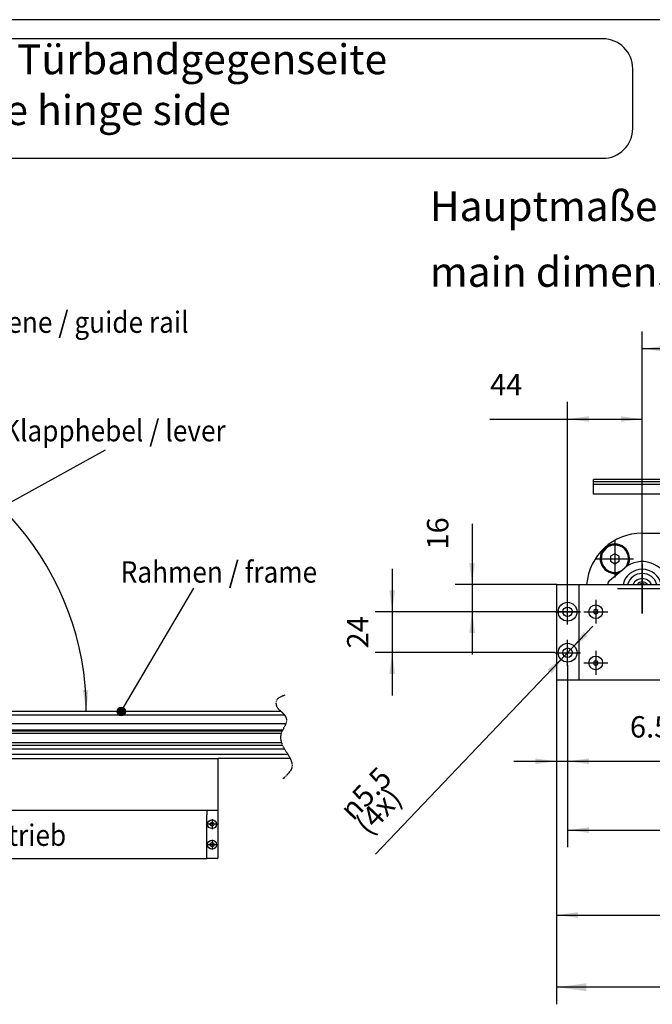
# Model space of a CAD drawing. Units: millimetres. Extents: x 11 to 421, y 14 to 300.
# Drawn here: x 85 to 159, y 185 to 300 of the extents above; entities that cross this region are included whole.
import ezdxf

# ---------------------------------------------------------------- set-up
doc = ezdxf.new("R2010")
doc.units = ezdxf.units.MM
doc.linetypes.add('DASH_CENTER', pattern=[14, 11, -1, 1, -1])
doc.linetypes.add('DOT_CENTER', pattern=[14, 12, -1, 0, -1])
for name, color, linetype in [('1', 7, 'Continuous'), ('50', 1, 'Continuous'), ('BEMASSUNG', 3, 'Continuous'), ('MITTE', 3, 'DASH_CENTER')]:
    doc.layers.add(name, color=color, linetype=linetype)
doc.styles.add('CONVERTER_13', font='txt.shx', dxfattribs={"width": 0.9})
doc.dimstyles.new('ME10_DIM_19', dxfattribs={"dimtxt": 2.5, "dimasz": 2.5, "dimexe": 2, "dimexo": 0, "dimgap": 2, "dimtad": 1, "dimdsep": 46, "dimtxsty": 'CONVERTER_13', "dimsah": 1, "dimcen": 0.09, "dimclrd": 3, "dimclre": 3, "dimclrt": 4, "dimadec": 0, "dimazin": 0, "dimtfac": 1, "dimtdec": 4, "dimtix": 1, "dimtmove": 0, "dimatfit": 3, "dimfxl": 0, "dimtolj": 1, "dimtzin": 0, "dimarcsym": 0})
doc.dimstyles.new('ME10_DIM_20', dxfattribs={"dimtxt": 2.5, "dimasz": 2.5, "dimexe": 2, "dimexo": 0, "dimgap": 2, "dimtad": 1, "dimdsep": 46, "dimtxsty": 'CONVERTER_13', "dimsah": 1, "dimcen": 0.09, "dimclrd": 3, "dimclre": 3, "dimclrt": 4, "dimadec": 0, "dimazin": 0, "dimtfac": 1, "dimtdec": 4, "dimtix": 1, "dimtmove": 0, "dimatfit": 3, "dimfxl": 0, "dimtolj": 1, "dimtzin": 0, "dimarcsym": 0})
doc.dimstyles.new('ME10_DIM_21', dxfattribs={"dimtxt": 2.5, "dimasz": 2.5, "dimexe": 2, "dimexo": 0, "dimgap": 2, "dimtad": 1, "dimdsep": 46, "dimtxsty": 'CONVERTER_13', "dimsah": 1, "dimcen": 0.09, "dimclrd": 3, "dimclre": 3, "dimclrt": 4, "dimadec": 0, "dimazin": 0, "dimtfac": 1, "dimtdec": 4, "dimtix": 1, "dimtmove": 0, "dimatfit": 3, "dimfxl": 0, "dimtolj": 1, "dimtzin": 0, "dimarcsym": 0})
doc.dimstyles.new('ME10_DIM_22', dxfattribs={"dimtxt": 2.5, "dimasz": 2.5, "dimexe": 2, "dimexo": 0, "dimgap": 2, "dimtad": 1, "dimdsep": 46, "dimtxsty": 'CONVERTER_13', "dimsah": 1, "dimcen": 0.09, "dimclrd": 3, "dimclre": 3, "dimclrt": 4, "dimadec": 0, "dimazin": 0, "dimtfac": 1, "dimtdec": 4, "dimtix": 1, "dimtmove": 0, "dimatfit": 3, "dimfxl": 0, "dimtolj": 1, "dimtzin": 0, "dimarcsym": 0})
doc.dimstyles.new('ME10_DIM_23', dxfattribs={"dimtxt": 2.5, "dimasz": 2.5, "dimexe": 2, "dimexo": 0, "dimgap": 2, "dimtad": 1, "dimdsep": 46, "dimtxsty": 'CONVERTER_13', "dimsah": 1, "dimcen": 0.09, "dimclrd": 3, "dimclre": 3, "dimclrt": 4, "dimadec": 0, "dimazin": 0, "dimtfac": 1, "dimtdec": 4, "dimtix": 1, "dimtmove": 0, "dimatfit": 3, "dimfxl": 0, "dimtolj": 1, "dimtzin": 0, "dimarcsym": 0})
doc.dimstyles.new('ME10_DIM_24', dxfattribs={"dimtxt": 2.5, "dimasz": 2.5, "dimexe": 2, "dimexo": 0, "dimgap": 2, "dimtad": 1, "dimdsep": 46, "dimtxsty": 'CONVERTER_13', "dimsah": 1, "dimcen": 0.09, "dimclrd": 3, "dimclre": 3, "dimclrt": 4, "dimadec": 0, "dimazin": 0, "dimtfac": 1, "dimtdec": 4, "dimtix": 1, "dimtmove": 0, "dimatfit": 3, "dimfxl": 0, "dimtolj": 1, "dimtzin": 0, "dimarcsym": 0})
doc.dimstyles.new('ME10_DIM_25', dxfattribs={"dimtxt": 2.5, "dimasz": 3.5, "dimexe": 2, "dimexo": 0, "dimgap": 2, "dimtad": 1, "dimdsep": 46, "dimtxsty": 'CONVERTER_13', "dimsah": 1, "dimcen": 0.09, "dimclrd": 3, "dimclre": 3, "dimclrt": 4, "dimadec": 0, "dimazin": 0, "dimtfac": 1, "dimtdec": 4, "dimtix": 1, "dimtmove": 0, "dimatfit": 3, "dimfxl": 0, "dimtolj": 1, "dimtzin": 0, "dimarcsym": 0})
doc.dimstyles.new('ME10_DIM_26', dxfattribs={"dimtxt": 2.5, "dimasz": 3.5, "dimexe": 2, "dimexo": 0, "dimgap": 2, "dimtad": 1, "dimdsep": 46, "dimtxsty": 'CONVERTER_13', "dimsah": 1, "dimcen": 0.09, "dimclrd": 3, "dimclre": 3, "dimclrt": 4, "dimadec": 0, "dimazin": 0, "dimtfac": 1, "dimtdec": 4, "dimtix": 1, "dimtmove": 0, "dimatfit": 3, "dimfxl": 0, "dimtolj": 1, "dimtzin": 0, "dimarcsym": 0})
doc.dimstyles.new('ME10_DIM_34', dxfattribs={"dimtxt": 25, "dimasz": 25, "dimexe": 20, "dimexo": 0, "dimgap": 20, "dimtad": 1, "dimdsep": 46, "dimtxsty": 'CONVERTER_13', "dimsah": 1, "dimcen": 0.09, "dimse1": 1, "dimse2": 1, "dimclrd": 3, "dimclre": 3, "dimclrt": 4, "dimadec": 0, "dimazin": 0, "dimtfac": 1, "dimtdec": 4, "dimtix": 1, "dimtmove": 0, "dimatfit": 3, "dimfxl": 0, "dimtolj": 1, "dimtzin": 0, "dimarcsym": 0})
doc.dimstyles.get("Standard").update_dxf_attribs({"dimtxt": 0.18, "dimasz": 0.18, "dimexe": 0.18, "dimexo": 0.0625, "dimgap": 0.09, "dimtad": 0, "dimtih": 1, "dimtoh": 1, "dimdec": 4, "dimzin": 0, "dimdsep": 46, "dimtxsty": 'Standard', "dimcen": 0.09, "dimadec": 0, "dimazin": 0, "dimtfac": 1, "dimtdec": 4, "dimtofl": 0, "dimtmove": 0, "dimatfit": 3, "dimfxl": 0, "dimtolj": 1, "dimtzin": 0, "dimarcsym": 0})

# ---------------------------------------------------------------- blocks, each defined once
blk = doc.blocks.new('*D19')
at = {"layer": '1', "color": 3, "linetype": 'Continuous'}
for p, q in [((137.61, 241.24), (137.61, 234.17)), ((147.49, 234.17), (135.61, 234.17)), ((137.61, 234.17), (137.61, 230.97)), ((150.29, 230.97), (135.61, 230.97)), ((137.61, 230.97), (137.61, 225.97))]:
    blk.add_line(p, q, dxfattribs=at)
at = {"layer": '1', "color": 3}
for points in [[(137.28, 236.67), (137.94, 236.67), (137.61, 234.17)], [(137.94, 228.47), (137.28, 228.47), (137.61, 230.97)]]:
    blk.add_solid(points, dxfattribs=at)
at = {"layer": '1', "color": 4, "insert": (135.61, 238.24), "char_height": 2.5, "attachment_point": 7, "rotation": 90, "line_spacing_factor": 0.60024, "style": 'CONVERTER_13'}
blk.add_mtext('16', dxfattribs=at)
blk = doc.blocks.new('*D20')
at = {"layer": '1', "color": 3, "linetype": 'Continuous'}
for p, q in [((128.25, 235.97), (128.25, 230.97)), ((147.29, 230.97), (126.25, 230.97)), ((128.25, 230.97), (128.25, 226.17)), ((147.29, 226.17), (126.25, 226.17)), ((128.25, 226.17), (128.25, 221.17))]:
    blk.add_line(p, q, dxfattribs=at)
at = {"layer": '1', "color": 3}
for points in [[(127.92, 233.47), (128.57, 233.47), (128.25, 230.97)], [(128.57, 223.67), (127.92, 223.67), (128.25, 226.17)]]:
    blk.add_solid(points, dxfattribs=at)
at = {"layer": '1', "color": 4, "insert": (126.25, 226.66), "char_height": 2.5, "attachment_point": 7, "rotation": 90, "line_spacing_factor": 0.60024, "style": 'CONVERTER_13'}
blk.add_mtext('24', dxfattribs=at)
blk = doc.blocks.new('*D21')
at = {"layer": '1', "color": 3, "linetype": 'Continuous'}
for p, q in [((148.79, 229.47), (148.79, 255.53)), ((157.52, 230.74), (157.52, 255.53)), ((139.7, 253.53), (148.79, 253.53)), ((148.79, 253.53), (157.52, 253.53))]:
    blk.add_line(p, q, dxfattribs=at)
at = {"layer": '1', "color": 3}
for points in [[(151.29, 253.86), (151.29, 253.2), (148.79, 253.53)], [(155.02, 253.2), (155.02, 253.86), (157.52, 253.53)]]:
    blk.add_solid(points, dxfattribs=at)
at = {"layer": '1', "color": 4, "insert": (139.7, 255.53), "char_height": 2.5, "attachment_point": 7, "rotation": 0.0001, "line_spacing_factor": 0.60024, "style": 'CONVERTER_13'}
blk.add_mtext('44', dxfattribs=at)
blk = doc.blocks.new('*D22')
at = {"layer": '1', "color": 3, "linetype": 'Continuous'}
for p, q in [((148.79, 224.67), (148.79, 211.45)), ((147.49, 222.97), (147.49, 211.45)), ((142.49, 213.45), (147.49, 213.45)), ((147.49, 213.45), (148.79, 213.45)), ((148.79, 213.45), (160.64, 213.45))]:
    blk.add_line(p, q, dxfattribs=at)
at = {"layer": '1', "color": 3}
for points in [[(144.99, 213.12), (144.99, 213.78), (147.49, 213.45)], [(151.29, 213.78), (151.29, 213.12), (148.79, 213.45)]]:
    blk.add_solid(points, dxfattribs=at)
at = {"layer": '1', "color": 4, "insert": (156.08, 215.45), "char_height": 2.5, "attachment_point": 7, "rotation": 0.0001, "line_spacing_factor": 0.60024, "style": 'CONVERTER_13'}
blk.add_mtext('6.5', dxfattribs=at)
blk = doc.blocks.new('*D23')
at = {"layer": '1', "color": 3, "linetype": 'Continuous'}
for p, q in [((148.79, 224.67), (148.79, 203.39)), ((230.39, 224.67), (230.39, 203.39)), ((148.79, 205.39), (230.39, 205.39))]:
    blk.add_line(p, q, dxfattribs=at)
at = {"layer": '1', "color": 3}
for points in [[(151.29, 205.72), (151.29, 205.06), (148.79, 205.39)], [(227.89, 205.06), (227.89, 205.72), (230.39, 205.39)]]:
    blk.add_solid(points, dxfattribs=at)
at = {"layer": '1', "color": 4, "insert": (187.24, 207.39), "char_height": 2.5, "attachment_point": 7, "rotation": 0.0001, "line_spacing_factor": 0.60024, "style": 'CONVERTER_13'}
blk.add_mtext('408', dxfattribs=at)
blk = doc.blocks.new('*D24')
at = {"layer": '1', "color": 3, "linetype": 'Continuous'}
for p, q in [((147.49, 222.97), (147.49, 193.44)), ((231.69, 222.97), (231.69, 193.44)), ((147.49, 195.44), (231.69, 195.44))]:
    blk.add_line(p, q, dxfattribs=at)
at = {"layer": '1', "color": 3}
for points in [[(149.99, 195.77), (149.99, 195.11), (147.49, 195.44)], [(229.19, 195.11), (229.19, 195.77), (231.69, 195.44)]]:
    blk.add_solid(points, dxfattribs=at)
at = {"layer": '1', "color": 4, "insert": (191.19, 197.44), "char_height": 2.5, "attachment_point": 7, "rotation": 0.0001, "line_spacing_factor": 0.60024, "style": 'CONVERTER_13'}
blk.add_mtext('421', dxfattribs=at)
blk = doc.blocks.new('*D25')
at = {"layer": '1', "color": 3, "linetype": 'Continuous'}
for p, q in [((157.52, 230.74), (157.52, 263.77)), ((236.42, 243.57), (236.42, 263.77)), ((236.42, 261.77), (157.52, 261.77))]:
    blk.add_line(p, q, dxfattribs=at)
at = {"layer": '1', "color": 3}
for points in [[(161.02, 262.23), (161.02, 261.31), (157.52, 261.77)], [(232.92, 261.31), (232.92, 262.23), (236.42, 261.77)]]:
    blk.add_solid(points, dxfattribs=at)
at = {"layer": '1', "color": 4, "insert": (188.35, 263.77), "char_height": 2.5, "attachment_point": 7, "rotation": 0.0001, "line_spacing_factor": 0.60024, "style": 'CONVERTER_13'}
blk.add_mtext('394.5', dxfattribs=at)
blk = doc.blocks.new('*D26')
at = {"layer": '1', "color": 3, "linetype": 'Continuous'}
for p, q in [((241.82, 244.73), (241.82, 184.99)), ((147.49, 222.97), (147.49, 184.99)), ((241.82, 186.99), (147.49, 186.99))]:
    blk.add_line(p, q, dxfattribs=at)
at = {"layer": '1', "color": 3}
for points in [[(150.99, 187.45), (150.99, 186.53), (147.49, 186.99)], [(238.32, 186.53), (238.32, 187.45), (241.82, 186.99)]]:
    blk.add_solid(points, dxfattribs=at)
at = {"layer": '1', "color": 4, "insert": (196.48, 188.99), "char_height": 2.5, "attachment_point": 7, "rotation": 0.0001, "line_spacing_factor": 0.60024, "style": 'CONVERTER_13'}
blk.add_mtext('472', dxfattribs=at)
blk = doc.blocks.new('*D31')
at = {"layer": '1', "color": 3, "linetype": 'Continuous'}
blk.add_line((151.76, 229.28), (126.29, 202.56), dxfattribs=at)
at = {"layer": '1', "color": 3}
for points in [[(150.66, 228.6), (151.13, 228.15), (149.17, 226.56)], [(146.93, 223.73), (146.45, 224.19), (148.41, 225.77)]]:
    blk.add_solid(points, dxfattribs=at)
at = {"layer": '1', "color": 4, "insert": (125.5, 204.63), "char_height": 2.5, "attachment_point": 7, "rotation": 46.3665, "line_spacing_factor": 0.60024, "style": 'CONVERTER_13'}
blk.add_mtext('\\C4;{\\Fgdt;n}\\C4;5.5\\C4; (4x)', dxfattribs=at)
blk = doc.blocks.new('*D35')
at = {"layer": '1', "color": 3, "linetype": 'Continuous'}
blk.add_arc((588, 2192.9), 336.3, 0, 80.5, dxfattribs=at)
at = {"layer": '1', "color": 3}
for points in [[(668.6, 2522.7), (667.3, 2516.3), (643.5, 2524.6)], [(920.1, 2217.7), (926.6, 2218), (924.3, 2192.9)]]:
    blk.add_solid(points, dxfattribs=at)
blk = doc.blocks.new('a3kl', base_point=(10.57, 14.31))
at = {"color": 2, "linetype": 'Continuous'}
blk.add_line((25.57, 300.31), (420.57, 300.31), dxfattribs=at)
blk = doc.blocks.new('rahmen', base_point=(10.57, 14.31))
at = {"layer": '1'}
blk.add_blockref('a3kl', (10.57, 14.31), dxfattribs=at)
blk = doc.blocks.new('Hauptmaße_RWA_K600_T', base_point=(-312.747, -223.824))
at = {"layer": '1', "color": 3, "linetype": 'Continuous'}
blk.add_line((151.821, 244.726), (151.821, 246.466), dxfattribs=at)
at = {"layer": '50', "color": 3, "linetype": 'Continuous'}
for p, q in [((241.821, 246.466), (151.821, 246.466)), ((241.821, 246.166), (151.821, 246.166)), ((241.821, 245.866), (151.821, 245.866)), ((241.821, 244.726), (151.821, 244.726)), ((157.521, 240.166), (237.821, 240.166)), ((154.321, 237.744), (153.821, 237.455)), ((154.821, 237.455), (154.321, 237.744)), ((153.821, 237.455), (153.821, 236.878)), ((153.821, 236.878), (154.321, 236.589)), ((154.321, 236.589), (154.821, 236.878)), ((154.821, 236.878), (154.821, 237.455)), ((153.707, 234.626), (155.471, 236.098)), ((147.491, 234.166), (147.491, 222.966)), ((147.491, 234.166), (231.69, 234.166)), ((150.091, 234.166), (150.091, 222.966)), ((151.017, 234.166), (237.821, 234.166)), ((152.091, 231.254), (151.841, 231.11)), ((151.841, 231.11), (151.841, 230.821)), ((151.841, 230.821), (152.091, 230.677)), ((152.341, 231.11), (152.091, 231.254)), ((152.091, 230.677), (152.341, 230.821)), ((152.341, 230.821), (152.341, 231.11)), ((152.091, 225.254), (151.841, 225.11)), ((151.841, 225.11), (151.841, 224.821)), ((152.341, 225.11), (152.091, 225.254)), ((152.341, 224.821), (152.341, 225.11)), ((151.841, 224.821), (152.091, 224.677)), ((152.091, 224.677), (152.341, 224.821)), ((150.074, 222.966), (147.491, 222.966)), ((226.989, 222.966), (150.074, 222.966))]:
    blk.add_line(p, q, dxfattribs=at)
for centre, radius in [((148.792, 230.966), 1.1), ((148.792, 230.966), 0.55), ((152.091, 230.966), 0.8), ((148.792, 226.166), 1.1), ((148.792, 226.166), 0.55), ((152.091, 224.966), 0.8)]:
    blk.add_circle(centre, radius, dxfattribs=at)
for centre, radius, start, end in [((157.521, 233.641), 6.525, 90, 175.38852), ((154.321, 237.167), 1.72, 332.25, 284.72034), ((154.321, 237.167), 1.6, 322.52695, 296.573), ((157.521, 233.641), 3.2, 12.52064, 129.84459), ((157.521, 233.641), 2.3, 13.18448, 166.81552), ((157.521, 233.641), 1.8, 16.94447, 163.05553), ((154.091, 234.165), 0.6, 129.84471, 180), ((157.521, 233.641), 1.2, 25.92331, 154.07671), ((157.521, 233.641), 0.8, 40.9767, 139.02332), ((157.521, 233.641), 0.6, 60.96643, 119.03357)]:
    blk.add_arc(centre, radius, start, end, dxfattribs=at)
at = {"layer": 'BEMASSUNG', "color": 3}
for p in [(157.521, 236.541), (147.491, 234.166), (147.491, 234.166), (147.491, 234.166), (147.491, 230.966), (147.491, 230.966), (147.491, 226.166), (148.792, 224.666)]:
    blk.add_point(p, dxfattribs=at)
at = {"layer": 'MITTE', "color": 3, "linetype": 'DASH_CENTER'}
for p, q in [((154.321, 239.367), (154.321, 234.967)), ((152.121, 237.167), (156.521, 237.167)), ((157.521, 236.541), (157.521, 233.641)), ((157.521, 233.641), (154.621, 233.641)), ((160.421, 233.641), (157.521, 233.641)), ((157.521, 233.641), (157.521, 230.741)), ((148.792, 230.966), (148.792, 232.466)), ((152.091, 232.366), (152.091, 229.566)), ((147.292, 230.966), (148.792, 230.966)), ((148.792, 229.466), (148.792, 230.966)), ((148.792, 230.966), (150.292, 230.966)), ((150.691, 230.966), (153.491, 230.966)), ((148.792, 226.166), (148.792, 227.666)), ((147.292, 226.166), (148.792, 226.166)), ((148.792, 226.166), (150.292, 226.166)), ((148.792, 224.666), (148.792, 226.166)), ((152.091, 226.366), (152.091, 223.566)), ((150.691, 224.966), (153.491, 224.966))]:
    blk.add_line(p, q, dxfattribs=at)
at = {"layer": '1'}
blk.add_blockref('*D31', (0, 0), dxfattribs=at)
at = {"layer": '1', "color": 1, "insert": (132.664, 267.922), "char_height": 3.5, "attachment_point": 7, "line_spacing_factor": 1.320528, "style": 'CONVERTER_13'}
blk.add_mtext('Hauptmaße RWA K600 G (Gleitschiene) M 1:5\\Pmain dimensions', dxfattribs=at)
at = {"layer": '1'}
for base, p1, p2, text, dimstyle, picture, middle in [((236.421, 261.768), (157.521, 230.741), (236.421, 243.566), '394.5', 'ME10_DIM_25', '*D25', (192.885, 265.018)), ((148.792, 253.53), (157.521, 230.741), (148.792, 229.466), '44', 'ME10_DIM_21', '*D21', (141.575, 256.78)), ((241.821, 186.99), (147.491, 222.966), (241.821, 244.726), '472', 'ME10_DIM_26', '*D26', (199.484, 190.24)), ((147.491, 213.447), (148.792, 224.666), (147.491, 222.966), '6.5', 'ME10_DIM_22', '*D22', (158.358, 216.697))]:
    dim = blk.add_linear_dim(base=base, p1=p1, p2=p2, text=text, dimstyle=dimstyle, dxfattribs=at)
    dim.commit()
    dim.dimension.update_dxf_attribs({"geometry": picture, "text_midpoint": middle, "text_rotation": 0.00014})
dim = blk.add_linear_dim(base=(137.607, 234.166), p1=(150.292, 230.966), p2=(147.491, 234.166), angle=90, text='16', dimstyle='ME10_DIM_19', dxfattribs=at)
dim.commit()
dim.dimension.update_dxf_attribs({"geometry": '*D19', "text_midpoint": (134.357, 239.737), "text_rotation": 90})
for p1, p2, distance, text, dimstyle, picture, middle, turn in [((147.292, 226.166), (147.292, 230.966), 19.046, '24', 'ME10_DIM_20', '*D20', (124.996, 228.532), 90), ((230.391, 224.666), (148.792, 224.666), 19.277, '408', 'ME10_DIM_23', '*D23', (190.244, 208.638), 0.00014), ((231.691, 222.966), (147.491, 222.966), 27.529, '421', 'ME10_DIM_24', '*D24', (193.813, 198.687), 0.00014)]:
    dim = blk.add_aligned_dim(p1=p1, p2=p2, distance=distance, text=text, dimstyle=dimstyle, dxfattribs=at)
    dim.commit()
    dim.dimension.update_dxf_attribs({"geometry": picture, "text_midpoint": middle, "text_rotation": turn})
blk = doc.blocks.new('Draufsicht', base_point=(-1986.741, 2814.214))
at = {"layer": '1'}
h = blk.add_hatch(color=3, dxfattribs=at)
edge = h.paths.add_edge_path()
edge.add_arc((965.295, 2192.87), 5, 0, 360)
at = {"color": 3, "linetype": 'Continuous'}
for p, q in [((1152.625, 2192.87), (700.587, 2192.87)), ((1156.633, 2188.37), (700.823, 2188.37)), ((1153.63, 2169.64), (470.808, 2169.64)), ((1157.725, 2178.37), (701.347, 2178.37)), ((1154.357, 2171.17), (701.725, 2171.17)), ((1152.609, 2167.17), (524.308, 2167.17)), ((1154.269, 2152.87), (470.608, 2152.87)), ((1154.13, 2153.14), (470.808, 2153.14)), ((1152.821, 2156.07), (524.308, 2156.07)), ((1156.762, 2148.57), (702.909, 2148.57)), ((1160.687, 2142.37), (703.234, 2142.37)), ((703.47, 2137.87), (1078.57, 2137.87)), ((703.47, 2137.87), (1078.57, 2137.87)), ((703.47, 2137.87), (1078.57, 2137.87)), ((1163.144, 2137.87), (1078.57, 2137.87)), ((1078.57, 2075.87), (1078.57, 2137.87)), ((1065.57, 2076.87), (728.07, 2076.87)), ((1065.57, 2076.87), (1065.57, 2074.87)), ((1065.57, 2076.87), (1065.57, 2074.87)), ((1077.57, 2076.87), (1065.57, 2076.87)), ((1078.57, 2071.87), (1078.57, 2075.87)), ((1078.57, 2071.87), (1078.57, 2075.87)), ((1065.57, 2074.87), (1065.57, 2071.87)), ((1065.57, 2074.87), (1065.57, 2071.87)), ((1065.57, 2027.87), (1065.57, 2071.87)), ((1065.57, 2027.87), (1065.57, 2071.87)), ((1078.57, 2027.87), (1078.57, 2071.87)), ((1078.57, 2027.87), (1078.57, 2071.87)), ((670.57, 2020.87), (1065.57, 2020.87)), ((1065.57, 2021.87), (1065.57, 2027.87)), ((1065.57, 2021.87), (1065.57, 2027.87)), ((1065.57, 2020.87), (1065.57, 2021.87)), ((1065.57, 2020.87), (1065.57, 2021.87)), ((1077.57, 2020.87), (1065.57, 2020.87)), ((1078.57, 2021.87), (1078.57, 2027.87))]:
    blk.add_line(p, q, dxfattribs=at)
for centre, radius in [((1071.57, 2060.87), 5.25), ((1071.57, 2060.87), 2.25), ((1071.57, 2036.87), 5.25), ((1071.57, 2036.87), 2.25)]:
    blk.add_circle(centre, radius, dxfattribs=at)
for centre, start, end in [((1077.57, 2075.87), 0, 90), ((1077.57, 2021.87), 270, 0)]:
    blk.add_arc(centre, 1, start, end, dxfattribs=at)
at = {"layer": '1', "color": 3, "linetype": 'DOT_CENTER'}
for p, q in [((1071.57, 2066.645), (1071.57, 2055.095)), ((1077.345, 2060.87), (1065.795, 2060.87)), ((1071.57, 2042.645), (1071.57, 2031.095)), ((1077.345, 2036.87), (1065.795, 2036.87))]:
    blk.add_line(p, q, dxfattribs=at)
at = {"layer": '1', "color": 3}
blk.add_circle((965.295, 2192.87), 5, dxfattribs=at)
at = {"layer": '1', "color": 1, "linetype": 'DOT_CENTER'}
for points in [[(1156.77, 2211.905), (1146.742, 2205.176), (1147.147, 2198.98), (1152.625, 2192.87)], [(1152.625, 2192.87), (1156.279, 2188.849), (1158.462, 2184.572), (1156.061, 2174.584), (1151.784, 2164.093), (1154.154, 2153.093), (1160.687, 2142.37)], [(1160.687, 2142.37), (1165.143, 2128.785), (1154.455, 2114.009)]]:
    blk.add_spline(points, degree=3, dxfattribs=at)
at = {"layer": '1', "color": 1, "style": 'CONVERTER_13', "width": 0.9}
for s, p in [('Gleitschiene / guide rail', (707.882, 2636.33)), ('Klapphebel / lever', (826.869, 2509.244)), ('Rahmen / frame', (964.582, 2343.742)), ('Antrieb', (795.458, 2035.508))]:
    blk.add_text(s, height=25, dxfattribs=at).set_placement(p)
at = {"layer": '1'}
dim = blk.add_angular_dim_3p(base=(844.642, 2410.165), center=(587.963, 2192.87), p1=(924.269, 2192.87), p2=(637.62, 2489.605), text='\ue098', dimstyle='ME10_DIM_34', dxfattribs=at)
dim.commit()
dim.dimension.update_dxf_attribs({"geometry": '*D35', "text_midpoint": (869.431, 2425.338)})
at = {"layer": '1', "color": 3, "linetype": 'Continuous', "has_arrowhead": 0}
for points in [[(691.882, 2358.982), (946.882, 2499.142)], [(965.295, 2192.87), (1050.049, 2337.1)]]:
    blk.add_leader(points, dimstyle='Standard', dxfattribs=at)

msp = doc.modelspace()

# ---------------------------------------------------------------- linework, layer by layer
at = {"layer": '1', "color": 4}
msp.add_lwpolyline([(34.35, 284.07), (152.91, 284.07, 0.414214), (156.41, 287.57), (156.41, 294.57, 0.414214), (152.91, 298.07), (34.35, 298.07, 0.414214), (30.85, 294.57), (30.85, 287.57, 0.414214)], format="xyb", close=True, dxfattribs=at)

# ---------------------------------------------------------------- block references
for name, p in [('rahmen', (10.57, 14.31)), ('Hauptmaße_RWA_K600_T', (-312.75, -223.82))]:
    msp.add_blockref(name, p)
at = {"xscale": 0.1, "yscale": 0.1, "zscale": 0.1}
msp.add_blockref('Draufsicht', (-198.67, 281.42), dxfattribs=at)

# ---------------------------------------------------------------- texts
at = {"layer": '1', "color": 4, "insert": (32.6, 286.87), "char_height": 3.5, "attachment_point": 7, "line_spacing_factor": 1.020408, "style": 'CONVERTER_13'}
msp.add_mtext('RWA K600 G - Fenster-/ Türbandgegenseite\\P            Window-/door opposite hinge side', dxfattribs=at)

doc.saveas('drawing.dxf')
